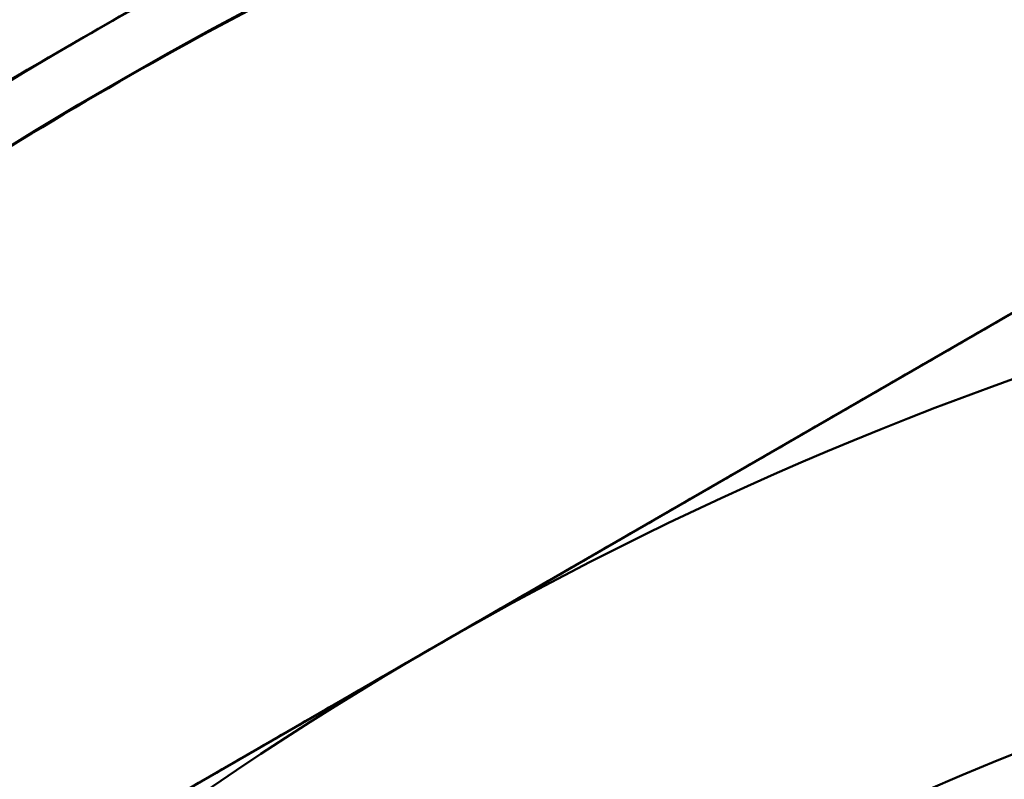
# Model space of a CAD drawing. Units: inches. Extents: x 3 to 143, y 2 to 112.
# Drawn here: x 34 to 34, y 37 to 37 of the extents above; entities that cross this region are included whole.
import ezdxf

# ---------------------------------------------------------------- set-up
doc = ezdxf.new("R2010")
doc.units = ezdxf.units.IN
doc.header["$LTSCALE"] = 6.666667
doc.header["$MEASUREMENT"] = 0
doc.layers.add('Visible (ANSI)', color=7, linetype='Continuous', lineweight=50)

msp = doc.modelspace()

# ---------------------------------------------------------------- linework, layer by layer
at = {"layer": 'Visible (ANSI)'}
for p, q in [((33.60549, 36.673539), (33.79299, 36.781792)), ((33.60549, 36.673539), (33.79299, 36.781792)), ((33.79299, 36.745708), (33.63674, 36.655497))]:
    msp.add_line(p, q, dxfattribs=at)
for radius in [0.25, 0.25, 0.22, 0.22, 0.185, 0.185, 0.140625]:
    msp.add_circle((33.79299, 36.565286), radius, dxfattribs=at)
for radius, start, end in [(0.1875, 60, 120), (0.1875, 60, 120), (0.1875, 120, 180), (0.1875, 120, 180), (0.15625, 60, 120), (0.15625, 120, 180)]:
    msp.add_arc((33.79299, 36.565286), radius, start, end, dxfattribs=at)
for centre, major_axis in [((33.794557, 36.561503), (-0.072363, 0.174701)), ((33.795265, 36.561881), (-0.105055, 0.157227)), ((33.795265, 36.561881), (-0.105055, 0.157227))]:
    msp.add_ellipse(centre, major_axis=major_axis, ratio=0.989088, start_param=6.18608, end_param=6.38029, dxfattribs=at)
for points, weights in [([(33.79299, 36.781792), (33.742749, 36.752786), (33.69924, 36.727666)], [1.72184763989, 1.85503301834, 1.85503301834]), ([(33.79299, 36.781792), (33.742749, 36.752786), (33.69924, 36.727666)], [1.72184763989, 1.85503301834, 1.85503301834]), ([(33.79299, 36.745708), (33.751123, 36.721536), (33.714865, 36.700602)], [1.74810244108, 1.88331863547, 1.88331863547]), ([(33.69924, 36.727666), (33.65573, 36.702545), (33.60549, 36.673539)], [1.85503301834, 1.85503301834, 1.72184763989]), ([(33.69924, 36.727666), (33.65573, 36.702545), (33.60549, 36.673539)], [1.85503301834, 1.85503301834, 1.72184763989]), ([(33.714865, 36.700602), (33.678607, 36.679669), (33.63674, 36.655497)], [1.88331863547, 1.88331863547, 1.74810244108])]:
    msp.add_rational_spline(points, weights, degree=2, dxfattribs=at)

doc.saveas('drawing.dxf')
